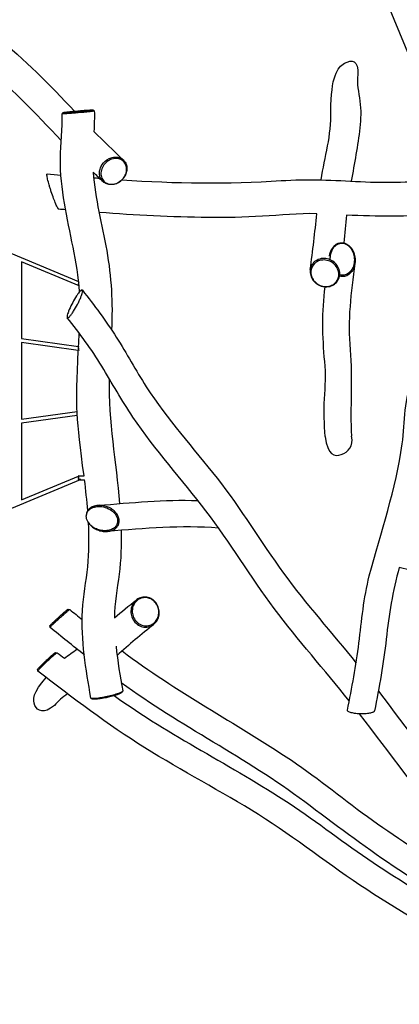
# Model space of a CAD drawing. Units: inches. Extents: x 36 to 145, y 50 to 201.
# Drawn here: x 63 to 78, y 81 to 122 of the extents above; entities that cross this region are included whole.
import ezdxf

# ---------------------------------------------------------------- set-up
doc = ezdxf.new("R2010")
doc.units = ezdxf.units.IN
doc.header["$MEASUREMENT"] = 0
doc.layers.add('Katalog', color=7, linetype='Continuous')

msp = doc.modelspace()

# ---------------------------------------------------------------- linework, layer by layer
at = {"layer": 'Katalog', "color": 7, "lineweight": 25, "true_color": 0xffffff}
for points in [[(80.852, 115.464), (75.765, 127.725)], [(52.973, 116.212), (65.207, 111.109)], [(62.862, 111.914), (62.862, 108.762)], [(65.228, 110.927), (62.862, 111.914)], [(62.862, 108.762), (65.203, 108.436)], [(65.195, 108.276), (62.862, 108.6)], [(62.862, 108.6), (62.862, 105.443)], [(62.862, 105.443), (65.146, 105.761)], [(65.153, 105.6), (62.862, 105.281)], [(62.862, 105.281), (62.862, 102.13)], [(65.274, 102.963), (52.973, 97.831)], [(62.862, 102.13), (65.209, 103.109)], [(65.214, 103.123), (65.244, 103.123)], [(65.268, 103.123), (65.43, 103.123)], [(65.274, 102.963), (65.451, 102.963)], [(64.774, 97.639), (64.843, 97.632)], [(64.031, 96.898), (64.02, 96.957)], [(64.26, 95.86), (64.328, 95.855)], [(63.534, 95.104), (63.522, 95.161)], [(67.017, 94.269), (66.985, 94.224)], [(65.772, 93.951), (65.728, 93.978)]]:
    msp.add_lwpolyline(points, dxfattribs=at)
at = {"layer": 'Katalog', "color": 7, "lineweight": 40, "true_color": 0xffffff}
msp.add_open_spline([(74.414, 143.27), (78.691, 143.77), (87.298, 143.899), (91.586, 143.645), (94.516, 143.472), (97.319, 143.214), (100.097, 142.034), (101.444, 141.462), (102.574, 140.652), (103.672, 139.713), (104.767, 138.777), (105.856, 137.835), (106.947, 136.894), (112.217, 132.343), (114.408, 129.731), (117.846, 123.665), (120.259, 119.406), (123.581, 112.725), (125.488, 108.214), (127.758, 102.844), (129.512, 97.538), (129.976, 91.636), (130.446, 85.66), (128.948, 80.25), (125.223, 75.494), (121.486, 70.722), (116.558, 67.915), (110.59, 67.001), (104.875, 66.127), (99.174, 66.7), (93.472, 66.316), (87.71, 65.927), (82.109, 65.031), (76.238, 66.411), (70.496, 67.76), (65.796, 71.318), (61.391, 74.775), (59.14, 76.543), (56.91, 78.308), (54.421, 79.758), (51.924, 81.213), (49.263, 82.328), (46.722, 83.691), (44.129, 85.081), (41.822, 86.596), (39.937, 88.955), (38, 91.377), (37.285, 93.939), (36.904, 96.908), (36.534, 99.784), (36.614, 102.649), (36.616, 105.526), (36.618, 108.412), (36.42, 111.292), (36.57, 114.183), (36.863, 119.857), (39.193, 125.576), (43.204, 129.679), (45.238, 131.759), (47.601, 133.185), (50.112, 134.543), (52.656, 135.918), (55.22, 137.245), (57.847, 138.458), (63.184, 140.921), (68.546, 142.583), (74.414, 143.27)], degree=3, knots=[0, 0, 0, 0, 1, 1, 1, 2, 2, 2, 3, 3, 3, 4, 4, 4, 5, 5, 5, 6, 6, 6, 7, 7, 7, 8, 8, 8, 9, 9, 9, 10, 10, 10, 11, 11, 11, 12, 12, 12, 13, 13, 13, 14, 14, 14, 15, 15, 15, 16, 16, 16, 17, 17, 17, 18, 18, 18, 19, 19, 19, 20, 20, 20, 21, 21, 21, 22, 22, 22, 22], dxfattribs=at)
at = {"layer": 'Katalog', "color": 7, "lineweight": 25, "true_color": 0xffffff}
for points, knots in [([(58.477, 124), (59.013, 123.491), (59.498, 122.933), (60.016, 122.408), (60.55, 121.867), (61.255, 121.62), (61.83, 121.158), (62.989, 120.227), (64.022, 119.182), (65.035, 118.103)], [0, 0, 0, 0, 1, 1, 1, 2, 2, 2, 3, 3, 3, 3]), ([(64.494, 116.9), (63.419, 118.016), (62.366, 119.144), (61.159, 120.13), (60.559, 120.621), (59.824, 120.889), (59.257, 121.443), (58.703, 121.985), (58.203, 122.578), (57.641, 123.113)], [0, 0, 0, 0, 1, 1, 1, 2, 2, 2, 3, 3, 3, 3]), ([(75.585, 118.087), (75.585, 119.525), (75.856, 119.9), (76.146, 120.068), (76.435, 120.238), (76.744, 120.201), (76.693, 119.606)], [0, 0, 0, 0, 1, 1, 1, 2, 2, 2, 2]), ([(76.693, 119.606), (76.632, 119.226), (76.732, 118.879), (76.781, 118.516), (76.832, 118.144), (76.817, 117.782), (76.777, 117.413), (76.697, 116.677), (76.55, 115.955), (76.423, 115.228)], [0, 0, 0, 0, 1, 1, 1, 2, 2, 2, 3, 3, 3, 3]), ([(65.777, 118.14), (65.763, 118.137), (65.748, 118.135), (65.734, 118.133), (65.714, 118.13), (65.693, 118.127), (65.673, 118.124), (65.619, 118.117), (65.565, 118.111), (65.511, 118.105), (65.371, 118.09), (65.231, 118.077), (65.09, 118.066), (65.023, 118.06), (64.955, 118.055), (64.887, 118.05), (64.831, 118.047), (64.775, 118.043), (64.719, 118.041), (64.697, 118.04), (64.676, 118.039), (64.654, 118.038), (64.639, 118.038), (64.623, 118.037), (64.608, 118.037), (64.598, 118.037), (64.588, 118.038), (64.578, 118.039), (64.575, 118.039), (64.572, 118.039), (64.57, 118.04), (64.569, 118.04), (64.568, 118.04), (64.568, 118.04), (64.567, 118.041), (64.567, 118.041), (64.567, 118.041), (64.567, 118.042), (64.567, 118.042), (64.567, 118.042), (64.567, 118.043), (64.568, 118.043), (64.568, 118.043), (64.57, 118.044), (64.572, 118.045), (64.574, 118.046), (64.582, 118.048), (64.591, 118.049), (64.599, 118.051)], [0, 0, 0, 0, 1, 1, 1, 2, 2, 2, 3, 3, 3, 4, 4, 4, 5, 5, 5, 6, 6, 6, 7, 7, 7, 8, 8, 8, 9, 9, 9, 10, 10, 10, 11, 11, 11, 12, 12, 12, 13, 13, 13, 14, 14, 14, 15, 15, 15, 16, 16, 16, 16]), ([(64.599, 118.051), (64.613, 118.054), (64.627, 118.056), (64.641, 118.058), (64.662, 118.061), (64.682, 118.064), (64.702, 118.067), (64.756, 118.074), (64.81, 118.08), (64.864, 118.086), (65.004, 118.101), (65.144, 118.114), (65.285, 118.125), (65.352, 118.131), (65.42, 118.136), (65.488, 118.14), (65.544, 118.144), (65.601, 118.147), (65.657, 118.15), (65.678, 118.151), (65.7, 118.152), (65.721, 118.153), (65.737, 118.153), (65.752, 118.153), (65.768, 118.153), (65.778, 118.153), (65.788, 118.153), (65.798, 118.152), (65.801, 118.152), (65.803, 118.152), (65.806, 118.151), (65.807, 118.151), (65.808, 118.151), (65.808, 118.151), (65.809, 118.15), (65.809, 118.15), (65.809, 118.15), (65.809, 118.15), (65.809, 118.149), (65.809, 118.149), (65.809, 118.148), (65.808, 118.148), (65.808, 118.147), (65.806, 118.147), (65.804, 118.146), (65.802, 118.145), (65.794, 118.143), (65.785, 118.142), (65.777, 118.14)], [0, 0, 0, 0, 1, 1, 1, 2, 2, 2, 3, 3, 3, 4, 4, 4, 5, 5, 5, 6, 6, 6, 7, 7, 7, 8, 8, 8, 9, 9, 9, 10, 10, 10, 11, 11, 11, 12, 12, 12, 13, 13, 13, 14, 14, 14, 15, 15, 15, 16, 16, 16, 16]), ([(65.25, 110.682), (65.157, 111.92), (64.832, 113.106), (64.624, 114.318), (64.52, 114.927), (64.452, 115.533), (64.462, 116.153), (64.472, 116.769), (64.546, 117.38), (64.527, 117.998)], [0, 0, 0, 0, 1, 1, 1, 2, 2, 2, 3, 3, 3, 3]), ([(65.818, 118.102), (65.803, 118.099), (65.787, 118.097), (65.772, 118.095), (65.751, 118.092), (65.729, 118.089), (65.707, 118.086), (65.648, 118.078), (65.59, 118.071), (65.531, 118.065), (65.381, 118.049), (65.232, 118.035), (65.082, 118.023), (65.009, 118.017), (64.935, 118.012), (64.862, 118.007), (64.803, 118.003), (64.743, 117.999), (64.684, 117.997), (64.661, 117.996), (64.639, 117.995), (64.616, 117.994), (64.6, 117.994), (64.583, 117.993), (64.566, 117.993), (64.556, 117.993), (64.546, 117.994), (64.536, 117.995), (64.534, 117.995), (64.531, 117.996), (64.529, 117.997), (64.528, 117.997), (64.528, 117.997), (64.527, 117.997), (64.527, 117.998), (64.527, 117.998), (64.527, 117.998)], [0, 0, 0, 0, 1, 1, 1, 2, 2, 2, 3, 3, 3, 4, 4, 4, 5, 5, 5, 6, 6, 6, 7, 7, 7, 8, 8, 8, 9, 9, 9, 10, 10, 10, 11, 11, 11, 12, 12, 12, 12]), ([(66.492, 115.087), (66.434, 115.092), (66.376, 115.107), (66.323, 115.132), (66.272, 115.156), (66.227, 115.189), (66.189, 115.23), (66.15, 115.271), (66.12, 115.319), (66.099, 115.372), (66.078, 115.426), (66.067, 115.483), (66.065, 115.54), (66.063, 115.602), (66.072, 115.664), (66.09, 115.724), (66.107, 115.784), (66.134, 115.841), (66.168, 115.894), (66.239, 116.005), (66.34, 116.096), (66.458, 116.152), (66.516, 116.18), (66.578, 116.2), (66.641, 116.209), (66.7, 116.218), (66.76, 116.217), (66.819, 116.206), (66.874, 116.196), (66.928, 116.176), (66.977, 116.147), (67.025, 116.119), (67.067, 116.081), (67.101, 116.036), (67.135, 115.991), (67.16, 115.939), (67.176, 115.884), (67.192, 115.827), (67.198, 115.767), (67.194, 115.708), (67.19, 115.647), (67.176, 115.587), (67.155, 115.53), (67.131, 115.469), (67.099, 115.412), (67.06, 115.36)], [0, 0, 0, 0, 1, 1, 1, 2, 2, 2, 3, 3, 3, 4, 4, 4, 5, 5, 5, 6, 6, 6, 7, 7, 7, 8, 8, 8, 9, 9, 9, 10, 10, 10, 11, 11, 11, 12, 12, 12, 13, 13, 13, 14, 14, 14, 15, 15, 15, 15]), ([(66.524, 115.1), (66.489, 115.103), (66.453, 115.11), (66.419, 115.121), (66.387, 115.131), (66.356, 115.145), (66.327, 115.163), (66.298, 115.181), (66.271, 115.202), (66.246, 115.227), (66.222, 115.251), (66.201, 115.279), (66.184, 115.309), (66.166, 115.339), (66.153, 115.371), (66.143, 115.405), (66.133, 115.439), (66.127, 115.474), (66.125, 115.51), (66.12, 115.587), (66.133, 115.664), (66.16, 115.736), (66.188, 115.811), (66.23, 115.88), (66.283, 115.94), (66.336, 116), (66.401, 116.051), (66.472, 116.088), (66.541, 116.125), (66.617, 116.148), (66.694, 116.155), (66.767, 116.162), (66.841, 116.153), (66.909, 116.128), (66.964, 116.107), (67.014, 116.075), (67.056, 116.034), (67.098, 115.992), (67.131, 115.941), (67.152, 115.886), (67.174, 115.829), (67.184, 115.768), (67.183, 115.707), (67.182, 115.643), (67.169, 115.58), (67.147, 115.52), (67.124, 115.457), (67.09, 115.397), (67.048, 115.345), (67.005, 115.29), (66.953, 115.242), (66.896, 115.203), (66.84, 115.166), (66.777, 115.136), (66.712, 115.119), (66.651, 115.102), (66.587, 115.095), (66.524, 115.1)], [0, 0, 0, 0, 1, 1, 1, 2, 2, 2, 3, 3, 3, 4, 4, 4, 5, 5, 5, 6, 6, 6, 7, 7, 7, 8, 8, 8, 9, 9, 9, 10, 10, 10, 11, 11, 11, 12, 12, 12, 13, 13, 13, 14, 14, 14, 15, 15, 15, 16, 16, 16, 17, 17, 17, 18, 18, 18, 19, 19, 19, 19]), ([(64.083, 114.794), (64.067, 114.842), (64.052, 114.889), (64.037, 114.937), (64.023, 114.982), (64.009, 115.028), (63.996, 115.074), (63.973, 115.152), (63.952, 115.231), (63.933, 115.31), (63.927, 115.341), (63.92, 115.371), (63.915, 115.401), (63.91, 115.424), (63.907, 115.446), (63.905, 115.469), (63.904, 115.477), (63.904, 115.485), (63.904, 115.493), (63.904, 115.499), (63.904, 115.504), (63.905, 115.51), (63.906, 115.513), (63.907, 115.517), (63.909, 115.52), (63.91, 115.521), (63.91, 115.522), (63.912, 115.523), (63.913, 115.523), (63.914, 115.523), (63.915, 115.523)], [0, 0, 0, 0, 1, 1, 1, 2, 2, 2, 3, 3, 3, 4, 4, 4, 5, 5, 5, 6, 6, 6, 7, 7, 7, 8, 8, 8, 9, 9, 9, 10, 10, 10, 10]), ([(65.805, 115.597), (65.883, 114.498), (66.171, 113.447), (66.363, 112.374), (66.556, 111.289), (66.616, 110.217), (66.563, 109.117)], [0, 0, 0, 0, 1, 1, 1, 2, 2, 2, 2]), ([(66.991, 115.281), (69.176, 115.133), (71.347, 115.099), (73.534, 115.248), (74.629, 115.322), (75.715, 115.265), (76.806, 115.208), (77.9, 115.151), (78.987, 115.197), (80.078, 115.253)], [0, 0, 0, 0, 1, 1, 1, 2, 2, 2, 3, 3, 3, 3]), ([(76.266, 93.494), (76.45, 94.409), (76.628, 95.322), (76.741, 96.25), (76.854, 97.175), (76.932, 98.099), (77.167, 99.01), (77.632, 100.813), (78.264, 102.565), (78.521, 104.431), (78.584, 104.894), (78.595, 105.361), (78.647, 105.824), (78.699, 106.291), (78.817, 106.74), (78.93, 107.193), (79.158, 108.105), (79.197, 109.036), (79.336, 109.956), (79.475, 110.879), (79.708, 111.783), (79.842, 112.707), (79.976, 113.632), (80.017, 114.563), (80.098, 115.491)], [0, 0, 0, 0, 1, 1, 1, 2, 2, 2, 3, 3, 3, 4, 4, 4, 5, 5, 5, 6, 6, 6, 7, 7, 7, 8, 8, 8, 8]), ([(64.392, 114.074), (64.389, 114.074), (64.386, 114.076), (64.383, 114.078), (64.379, 114.081), (64.376, 114.085), (64.373, 114.088), (64.368, 114.094), (64.364, 114.1), (64.36, 114.106), (64.355, 114.114), (64.35, 114.122), (64.346, 114.13), (64.333, 114.152), (64.322, 114.174), (64.311, 114.197), (64.297, 114.226), (64.284, 114.256), (64.271, 114.286), (64.238, 114.363), (64.208, 114.441), (64.179, 114.519), (64.145, 114.61), (64.113, 114.702), (64.083, 114.794)], [0, 0, 0, 0, 1, 1, 1, 2, 2, 2, 3, 3, 3, 4, 4, 4, 5, 5, 5, 6, 6, 6, 7, 7, 7, 8, 8, 8, 8]), ([(75.003, 113.891), (74.253, 113.908), (73.512, 113.83), (72.767, 113.785), (72.021, 113.739), (71.276, 113.729), (70.529, 113.736), (69.034, 113.751), (67.545, 113.828), (66.055, 113.941)], [0, 0, 0, 0, 1, 1, 1, 2, 2, 2, 3, 3, 3, 3]), ([(75.523, 112.139), (75.53, 112.189), (75.54, 112.237), (75.555, 112.285), (75.57, 112.331), (75.588, 112.377), (75.612, 112.419), (75.634, 112.459), (75.66, 112.498), (75.69, 112.532), (75.718, 112.564), (75.749, 112.593), (75.784, 112.618), (75.818, 112.641), (75.854, 112.661), (75.892, 112.674), (75.93, 112.688), (75.969, 112.696), (76.008, 112.698), (76.048, 112.7), (76.087, 112.696), (76.125, 112.688), (76.165, 112.678), (76.203, 112.663), (76.239, 112.644)], [0, 0, 0, 0, 1, 1, 1, 2, 2, 2, 3, 3, 3, 4, 4, 4, 5, 5, 5, 6, 6, 6, 7, 7, 7, 8, 8, 8, 8]), ([(75.562, 111.995), (75.559, 112.05), (75.561, 112.105), (75.569, 112.16), (75.576, 112.213), (75.589, 112.265), (75.607, 112.316), (75.623, 112.364), (75.645, 112.409), (75.671, 112.452), (75.696, 112.492), (75.726, 112.53), (75.761, 112.562), (75.793, 112.593), (75.829, 112.619), (75.869, 112.639), (75.906, 112.657), (75.946, 112.67), (75.987, 112.676), (76.028, 112.682), (76.07, 112.681), (76.111, 112.673), (76.154, 112.665), (76.195, 112.649), (76.233, 112.628)], [0, 0, 0, 0, 1, 1, 1, 2, 2, 2, 3, 3, 3, 4, 4, 4, 5, 5, 5, 6, 6, 6, 7, 7, 7, 8, 8, 8, 8]), ([(76.239, 112.644), (76.303, 112.609), (76.359, 112.56), (76.406, 112.503), (76.458, 112.441), (76.497, 112.369), (76.526, 112.293), (76.557, 112.212), (76.575, 112.127), (76.581, 112.04), (76.587, 111.955), (76.581, 111.868), (76.562, 111.784), (76.544, 111.705), (76.515, 111.628), (76.473, 111.559), (76.434, 111.496), (76.385, 111.439), (76.325, 111.395), (76.298, 111.374), (76.268, 111.357), (76.236, 111.342), (76.206, 111.329), (76.174, 111.319), (76.141, 111.313), (76.108, 111.307), (76.074, 111.305), (76.041, 111.308), (76.007, 111.31), (75.974, 111.316), (75.942, 111.326)], [0, 0, 0, 0, 1, 1, 1, 2, 2, 2, 3, 3, 3, 4, 4, 4, 5, 5, 5, 6, 6, 6, 7, 7, 7, 8, 8, 8, 9, 9, 9, 10, 10, 10, 10]), ([(76.233, 112.628), (76.294, 112.594), (76.346, 112.547), (76.389, 112.492), (76.438, 112.431), (76.475, 112.362), (76.501, 112.289), (76.528, 112.213), (76.545, 112.133), (76.549, 112.052), (76.554, 111.97), (76.548, 111.889), (76.53, 111.809), (76.513, 111.734), (76.485, 111.662), (76.445, 111.596), (76.409, 111.537), (76.363, 111.483), (76.307, 111.442), (76.281, 111.423), (76.253, 111.406), (76.224, 111.394), (76.195, 111.381), (76.164, 111.372), (76.133, 111.367), (76.103, 111.361), (76.072, 111.36), (76.042, 111.363), (76.011, 111.365), (75.98, 111.372), (75.95, 111.382)], [0, 0, 0, 0, 1, 1, 1, 2, 2, 2, 3, 3, 3, 4, 4, 4, 5, 5, 5, 6, 6, 6, 7, 7, 7, 8, 8, 8, 9, 9, 9, 10, 10, 10, 10]), ([(74.73, 111.51), (74.729, 111.588), (74.746, 111.667), (74.778, 111.737), (74.81, 111.807), (74.858, 111.87), (74.917, 111.92), (74.978, 111.97), (75.049, 112.008), (75.125, 112.029), (75.205, 112.052), (75.289, 112.058), (75.372, 112.048), (75.456, 112.038), (75.538, 112.011), (75.612, 111.971), (75.686, 111.931), (75.752, 111.877), (75.806, 111.813), (75.859, 111.749), (75.901, 111.675), (75.925, 111.596), (75.949, 111.52), (75.957, 111.439), (75.947, 111.359), (75.939, 111.287), (75.915, 111.217), (75.878, 111.154), (75.841, 111.093), (75.792, 111.039), (75.734, 110.997), (75.675, 110.954), (75.608, 110.923), (75.537, 110.906), (75.462, 110.887), (75.384, 110.883), (75.308, 110.893), (75.23, 110.902), (75.153, 110.927), (75.083, 110.963), (75.014, 110.998), (74.951, 111.046), (74.898, 111.103), (74.846, 111.158), (74.804, 111.223), (74.775, 111.293), (74.747, 111.362), (74.731, 111.436), (74.73, 111.51)], [0, 0, 0, 0, 1, 1, 1, 2, 2, 2, 3, 3, 3, 4, 4, 4, 5, 5, 5, 6, 6, 6, 7, 7, 7, 8, 8, 8, 9, 9, 9, 10, 10, 10, 11, 11, 11, 12, 12, 12, 13, 13, 13, 14, 14, 14, 15, 15, 15, 16, 16, 16, 16]), ([(74.765, 111.48), (74.764, 111.553), (74.779, 111.626), (74.81, 111.693), (74.84, 111.759), (74.885, 111.817), (74.94, 111.864), (74.996, 111.911), (75.063, 111.946), (75.134, 111.967), (75.209, 111.988), (75.289, 111.994), (75.366, 111.984), (75.445, 111.975), (75.521, 111.95), (75.591, 111.912), (75.66, 111.874), (75.722, 111.824), (75.773, 111.764), (75.823, 111.704), (75.862, 111.635), (75.885, 111.56), (75.907, 111.489), (75.915, 111.413), (75.906, 111.339), (75.898, 111.271), (75.875, 111.205), (75.84, 111.146), (75.806, 111.089), (75.76, 111.038), (75.705, 110.999), (75.65, 110.959), (75.587, 110.93), (75.521, 110.913), (75.451, 110.896), (75.378, 110.892), (75.306, 110.901), (75.233, 110.91), (75.161, 110.933), (75.095, 110.967), (75.031, 111), (74.972, 111.045), (74.922, 111.098), (74.873, 111.15), (74.834, 111.211), (74.807, 111.277), (74.78, 111.341), (74.765, 111.41), (74.765, 111.48)], [0, 0, 0, 0, 1, 1, 1, 2, 2, 2, 3, 3, 3, 4, 4, 4, 5, 5, 5, 6, 6, 6, 7, 7, 7, 8, 8, 8, 9, 9, 9, 10, 10, 10, 11, 11, 11, 12, 12, 12, 13, 13, 13, 14, 14, 14, 15, 15, 15, 16, 16, 16, 16]), ([(76.573, 111.842), (76.41, 110.662), (76.266, 109.503), (76.38, 108.3), (76.491, 107.114), (76.36, 105.933), (76.437, 104.749)], [0, 0, 0, 0, 1, 1, 1, 2, 2, 2, 2]), ([(75.351, 104.741), (75.315, 105.254), (75.287, 105.764), (75.322, 106.279), (75.357, 106.792), (75.384, 107.301), (75.334, 107.816), (75.233, 108.846), (75.22, 109.858), (75.35, 110.889)], [0, 0, 0, 0, 1, 1, 1, 2, 2, 2, 3, 3, 3, 3]), ([(64.999, 109.885), (64.972, 109.844), (64.945, 109.803), (64.916, 109.764), (64.893, 109.733), (64.869, 109.703), (64.843, 109.675), (64.833, 109.664), (64.823, 109.654), (64.813, 109.644), (64.804, 109.637), (64.796, 109.629), (64.786, 109.623), (64.78, 109.619), (64.772, 109.615), (64.765, 109.613), (64.762, 109.612), (64.759, 109.612), (64.756, 109.612), (64.753, 109.612), (64.751, 109.612), (64.749, 109.613), (64.746, 109.614), (64.743, 109.616), (64.741, 109.619), (64.74, 109.621), (64.739, 109.622), (64.738, 109.624), (64.737, 109.627), (64.736, 109.63), (64.735, 109.633), (64.734, 109.637), (64.734, 109.641), (64.734, 109.645), (64.733, 109.65), (64.733, 109.654), (64.733, 109.659), (64.734, 109.665), (64.734, 109.67), (64.735, 109.676), (64.736, 109.69), (64.739, 109.703), (64.742, 109.717), (64.75, 109.753), (64.761, 109.788), (64.773, 109.823), (64.789, 109.868), (64.807, 109.913), (64.825, 109.957), (64.867, 110.054), (64.914, 110.15), (64.964, 110.244), (65.014, 110.336), (65.068, 110.427), (65.126, 110.516), (65.15, 110.552), (65.175, 110.588), (65.202, 110.623), (65.223, 110.65), (65.245, 110.677), (65.268, 110.702), (65.277, 110.711), (65.287, 110.721), (65.297, 110.729), (65.304, 110.736), (65.312, 110.742), (65.321, 110.747), (65.327, 110.751), (65.333, 110.754), (65.34, 110.756), (65.345, 110.757), (65.351, 110.757), (65.355, 110.755), (65.357, 110.754), (65.359, 110.753), (65.361, 110.752), (65.363, 110.75), (65.364, 110.748), (65.365, 110.746), (65.367, 110.743), (65.368, 110.74), (65.368, 110.737), (65.369, 110.734), (65.37, 110.73), (65.37, 110.727), (65.371, 110.717), (65.371, 110.708), (65.37, 110.698), (65.369, 110.686), (65.367, 110.674), (65.364, 110.662), (65.358, 110.63), (65.348, 110.598), (65.338, 110.566), (65.324, 110.526), (65.309, 110.486), (65.293, 110.446), (65.274, 110.399), (65.254, 110.354), (65.232, 110.308), (65.209, 110.259), (65.185, 110.21), (65.16, 110.163), (65.11, 110.068), (65.056, 109.975), (64.999, 109.885)], [0, 0, 0, 0, 1, 1, 1, 2, 2, 2, 3, 3, 3, 4, 4, 4, 5, 5, 5, 6, 6, 6, 7, 7, 7, 8, 8, 8, 9, 9, 9, 10, 10, 10, 11, 11, 11, 12, 12, 12, 13, 13, 13, 14, 14, 14, 15, 15, 15, 16, 16, 16, 17, 17, 17, 18, 18, 18, 19, 19, 19, 20, 20, 20, 21, 21, 21, 22, 22, 22, 23, 23, 23, 24, 24, 24, 25, 25, 25, 26, 26, 26, 27, 27, 27, 28, 28, 28, 29, 29, 29, 30, 30, 30, 31, 31, 31, 32, 32, 32, 33, 33, 33, 34, 34, 34, 35, 35, 35, 35]), ([(65.364, 110.747), (65.857, 110.124), (66.33, 109.49), (66.758, 108.819), (67.184, 108.149), (67.559, 107.45), (67.991, 106.784), (68.859, 105.444), (69.919, 104.267), (70.902, 103.022), (71.889, 101.774), (72.701, 100.409), (73.636, 99.127), (74.573, 97.842), (75.636, 96.664), (76.629, 95.427)], [0, 0, 0, 0, 1, 1, 1, 2, 2, 2, 3, 3, 3, 4, 4, 4, 5, 5, 5, 5]), ([(76.343, 93.875), (75.329, 95.153), (74.232, 96.362), (73.255, 97.672), (72.278, 98.98), (71.439, 100.381), (70.446, 101.679), (69.456, 102.975), (68.35, 104.175), (67.439, 105.537), (66.984, 106.216), (66.584, 106.927), (66.161, 107.624), (65.735, 108.324), (65.251, 108.977), (64.743, 109.616)], [0, 0, 0, 0, 1, 1, 1, 2, 2, 2, 3, 3, 3, 4, 4, 4, 5, 5, 5, 5]), ([(75.351, 104.741), (75.449, 103.967), (75.742, 103.901), (76.014, 103.996), (76.286, 104.092), (76.536, 104.348), (76.437, 104.749)], [0, 0, 0, 0, 1, 1, 1, 2, 2, 2, 2]), ([(65.214, 103.123), (65.161, 103.123), (65.205, 103.07), (65.205, 103.043), (65.205, 103.016), (65.161, 102.963), (65.214, 102.963)], [0, 0, 0, 0, 1, 1, 1, 2, 2, 2, 2]), ([(66.006, 101.908), (65.971, 101.905), (65.937, 101.9), (65.903, 101.892), (65.87, 101.885), (65.837, 101.875), (65.806, 101.862), (65.748, 101.839), (65.695, 101.806), (65.649, 101.764), (65.608, 101.725), (65.574, 101.678), (65.552, 101.626), (65.53, 101.573), (65.52, 101.516), (65.522, 101.459)], [0, 0, 0, 0, 1, 1, 1, 2, 2, 2, 3, 3, 3, 4, 4, 4, 5, 5, 5, 5]), ([(65.583, 101.242), (65.616, 101.184), (65.66, 101.132), (65.709, 101.086), (65.763, 101.038), (65.823, 100.997), (65.888, 100.963), (65.954, 100.93), (66.024, 100.904), (66.096, 100.887), (66.168, 100.87), (66.243, 100.863), (66.317, 100.865), (66.385, 100.868), (66.453, 100.879), (66.518, 100.901), (66.576, 100.921), (66.631, 100.95), (66.678, 100.99), (66.721, 101.026), (66.758, 101.071), (66.781, 101.122), (66.792, 101.147), (66.801, 101.173), (66.806, 101.2), (66.812, 101.227), (66.814, 101.255), (66.813, 101.284), (66.812, 101.321), (66.805, 101.358), (66.794, 101.394), (66.781, 101.433), (66.764, 101.47), (66.743, 101.504), (66.72, 101.541), (66.694, 101.575), (66.665, 101.606), (66.633, 101.639), (66.599, 101.67), (66.561, 101.697), (66.484, 101.753), (66.397, 101.796), (66.306, 101.824), (66.215, 101.853), (66.119, 101.867), (66.023, 101.864), (65.977, 101.863), (65.931, 101.858), (65.886, 101.848), (65.845, 101.838), (65.804, 101.825), (65.765, 101.807), (65.729, 101.791), (65.694, 101.77), (65.663, 101.744), (65.634, 101.721), (65.609, 101.694), (65.587, 101.664), (65.567, 101.635), (65.551, 101.603), (65.539, 101.569), (65.528, 101.535), (65.523, 101.499), (65.522, 101.463), (65.522, 101.425), (65.527, 101.387), (65.537, 101.352), (65.548, 101.314), (65.563, 101.277), (65.583, 101.242)], [0, 0, 0, 0, 1, 1, 1, 2, 2, 2, 3, 3, 3, 4, 4, 4, 5, 5, 5, 6, 6, 6, 7, 7, 7, 8, 8, 8, 9, 9, 9, 10, 10, 10, 11, 11, 11, 12, 12, 12, 13, 13, 13, 14, 14, 14, 15, 15, 15, 16, 16, 16, 17, 17, 17, 18, 18, 18, 19, 19, 19, 20, 20, 20, 21, 21, 21, 22, 22, 22, 23, 23, 23, 23]), ([(65.627, 101.175), (65.662, 101.127), (65.703, 101.084), (65.748, 101.045), (65.796, 101.005), (65.849, 100.97), (65.904, 100.94), (65.961, 100.91), (66.02, 100.886), (66.082, 100.868), (66.141, 100.851), (66.203, 100.84), (66.264, 100.835), (66.325, 100.83), (66.386, 100.832), (66.447, 100.842), (66.502, 100.85), (66.556, 100.866), (66.608, 100.888), (66.656, 100.91), (66.702, 100.938), (66.741, 100.973), (66.777, 101.006), (66.808, 101.044), (66.831, 101.087), (66.853, 101.129), (66.867, 101.176), (66.872, 101.224), (66.878, 101.272), (66.874, 101.322), (66.863, 101.37), (66.851, 101.422), (66.83, 101.471), (66.803, 101.517), (66.774, 101.567), (66.738, 101.612), (66.697, 101.653), (66.654, 101.696), (66.607, 101.734), (66.556, 101.766), (66.501, 101.801), (66.443, 101.83), (66.383, 101.852), (66.323, 101.875), (66.26, 101.891), (66.196, 101.901), (66.135, 101.91), (66.072, 101.912), (66.01, 101.908)], [0, 0, 0, 0, 1, 1, 1, 2, 2, 2, 3, 3, 3, 4, 4, 4, 5, 5, 5, 6, 6, 6, 7, 7, 7, 8, 8, 8, 9, 9, 9, 10, 10, 10, 11, 11, 11, 12, 12, 12, 13, 13, 13, 14, 14, 14, 15, 15, 15, 16, 16, 16, 16]), ([(65.717, 93.99), (65.494, 95.184), (65.312, 96.361), (65.366, 97.589), (65.393, 98.195), (65.52, 98.786), (65.584, 99.386), (65.65, 99.991), (65.643, 100.591), (65.613, 101.196)], [0, 0, 0, 0, 1, 1, 1, 2, 2, 2, 3, 3, 3, 3]), ([(66.954, 100.883), (66.97, 100.278), (66.957, 99.681), (66.874, 99.08), (66.793, 98.484), (66.686, 97.894), (66.684, 97.287)], [0, 0, 0, 0, 1, 1, 1, 2, 2, 2, 2]), ([(78.399, 99.357), (78.129, 98.39), (77.976, 97.411), (77.863, 96.417), (77.75, 95.422), (77.576, 94.441), (77.378, 93.461)], [0, 0, 0, 0, 1, 1, 1, 2, 2, 2, 2]), ([(68.375, 97.091), (68.322, 97.032), (68.257, 96.983), (68.184, 96.951), (68.112, 96.919), (68.034, 96.903), (67.956, 96.904), (67.876, 96.906), (67.797, 96.924), (67.725, 96.958), (67.649, 96.993), (67.582, 97.045), (67.526, 97.107), (67.47, 97.17), (67.426, 97.244), (67.398, 97.323), (67.37, 97.402), (67.356, 97.487), (67.359, 97.571), (67.362, 97.652), (67.381, 97.734), (67.414, 97.808), (67.448, 97.882), (67.496, 97.95), (67.557, 98.004), (67.612, 98.053), (67.677, 98.091), (67.747, 98.115), (67.816, 98.138), (67.89, 98.147), (67.962, 98.141), (68.035, 98.136), (68.107, 98.115), (68.173, 98.083), (68.242, 98.048), (68.304, 98.001), (68.356, 97.943), (68.408, 97.885), (68.45, 97.817), (68.479, 97.744), (68.507, 97.672), (68.523, 97.594), (68.525, 97.517), (68.527, 97.438), (68.515, 97.359), (68.488, 97.285), (68.463, 97.214), (68.425, 97.148), (68.375, 97.091)], [0, 0, 0, 0, 1, 1, 1, 2, 2, 2, 3, 3, 3, 4, 4, 4, 5, 5, 5, 6, 6, 6, 7, 7, 7, 8, 8, 8, 9, 9, 9, 10, 10, 10, 11, 11, 11, 12, 12, 12, 13, 13, 13, 14, 14, 14, 15, 15, 15, 16, 16, 16, 16]), ([(68.366, 97.133), (68.316, 97.077), (68.255, 97.031), (68.187, 97.001), (68.12, 96.971), (68.046, 96.956), (67.973, 96.957), (67.898, 96.959), (67.824, 96.976), (67.757, 97.008), (67.686, 97.041), (67.622, 97.089), (67.57, 97.147), (67.517, 97.206), (67.476, 97.276), (67.45, 97.35), (67.423, 97.424), (67.411, 97.503), (67.414, 97.582), (67.416, 97.658), (67.434, 97.735), (67.465, 97.805), (67.496, 97.874), (67.542, 97.937), (67.599, 97.988), (67.65, 98.034), (67.711, 98.07), (67.777, 98.092), (67.842, 98.114), (67.911, 98.122), (67.979, 98.117), (68.047, 98.111), (68.115, 98.093), (68.176, 98.062), (68.241, 98.03), (68.299, 97.985), (68.348, 97.931), (68.397, 97.877), (68.436, 97.813), (68.463, 97.744), (68.49, 97.677), (68.505, 97.604), (68.507, 97.531), (68.508, 97.458), (68.497, 97.384), (68.472, 97.314), (68.448, 97.247), (68.412, 97.185), (68.366, 97.133)], [0, 0, 0, 0, 1, 1, 1, 2, 2, 2, 3, 3, 3, 4, 4, 4, 5, 5, 5, 6, 6, 6, 7, 7, 7, 8, 8, 8, 9, 9, 9, 10, 10, 10, 11, 11, 11, 12, 12, 12, 13, 13, 13, 14, 14, 14, 15, 15, 15, 16, 16, 16, 16]), ([(64.02, 96.957), (64.02, 96.957), (64.02, 96.957), (64.02, 96.958), (64.02, 96.959), (64.021, 96.959), (64.021, 96.96), (64.022, 96.962), (64.024, 96.965), (64.026, 96.966), (64.032, 96.974), (64.039, 96.981), (64.046, 96.988), (64.056, 97), (64.067, 97.011), (64.078, 97.022), (64.093, 97.037), (64.108, 97.051), (64.123, 97.066), (64.162, 97.103), (64.201, 97.141), (64.241, 97.177), (64.288, 97.221), (64.336, 97.265), (64.384, 97.308), (64.431, 97.351), (64.479, 97.394), (64.527, 97.436), (64.568, 97.472), (64.609, 97.508), (64.651, 97.543), (64.679, 97.568), (64.708, 97.591), (64.738, 97.614), (64.746, 97.621), (64.754, 97.627), (64.762, 97.633), (64.765, 97.634), (64.767, 97.636), (64.77, 97.637), (64.771, 97.638), (64.772, 97.638), (64.773, 97.638), (64.773, 97.639), (64.774, 97.639), (64.774, 97.639)], [0, 0, 0, 0, 1, 1, 1, 2, 2, 2, 3, 3, 3, 4, 4, 4, 5, 5, 5, 6, 6, 6, 7, 7, 7, 8, 8, 8, 9, 9, 9, 10, 10, 10, 11, 11, 11, 12, 12, 12, 13, 13, 13, 14, 14, 14, 15, 15, 15, 15]), ([(64.031, 96.897), (64.031, 96.898), (64.031, 96.898), (64.031, 96.899), (64.032, 96.9), (64.032, 96.901), (64.033, 96.902), (64.034, 96.904), (64.036, 96.906), (64.038, 96.909), (64.045, 96.917), (64.053, 96.925), (64.06, 96.934), (64.072, 96.946), (64.084, 96.958), (64.096, 96.97), (64.112, 96.986), (64.128, 97.002), (64.145, 97.018), (64.187, 97.058), (64.229, 97.098), (64.272, 97.138), (64.323, 97.186), (64.375, 97.233), (64.427, 97.28), (64.478, 97.326), (64.529, 97.372), (64.581, 97.417), (64.626, 97.457), (64.671, 97.496), (64.717, 97.534), (64.734, 97.549), (64.751, 97.563), (64.768, 97.577), (64.781, 97.588), (64.794, 97.598), (64.807, 97.609), (64.816, 97.615), (64.824, 97.622), (64.833, 97.627), (64.836, 97.629), (64.838, 97.63), (64.84, 97.631), (64.841, 97.632), (64.842, 97.632), (64.843, 97.632), (64.843, 97.632), (64.843, 97.632), (64.844, 97.632)], [0, 0, 0, 0, 1, 1, 1, 2, 2, 2, 3, 3, 3, 4, 4, 4, 5, 5, 5, 6, 6, 6, 7, 7, 7, 8, 8, 8, 9, 9, 9, 10, 10, 10, 11, 11, 11, 12, 12, 12, 13, 13, 13, 14, 14, 14, 15, 15, 15, 16, 16, 16, 16]), ([(66.998, 95.929), (69.212, 94.252), (71.664, 92.972), (73.959, 91.435), (75.109, 90.664), (76.169, 89.777), (77.296, 88.976), (78.422, 88.176), (79.593, 87.441), (80.718, 86.639)], [0, 0, 0, 0, 1, 1, 1, 2, 2, 2, 3, 3, 3, 3]), ([(63.522, 95.161), (63.521, 95.163), (63.522, 95.165), (63.523, 95.166), (63.524, 95.169), (63.525, 95.171), (63.527, 95.174), (63.532, 95.182), (63.539, 95.191), (63.545, 95.199), (63.556, 95.211), (63.566, 95.223), (63.577, 95.236), (63.591, 95.251), (63.606, 95.267), (63.62, 95.282), (63.657, 95.321), (63.694, 95.359), (63.732, 95.396), (63.776, 95.441), (63.822, 95.485), (63.868, 95.528), (63.913, 95.57), (63.959, 95.613), (64.005, 95.655), (64.046, 95.692), (64.087, 95.729), (64.129, 95.764), (64.146, 95.778), (64.162, 95.792), (64.179, 95.805), (64.192, 95.816), (64.206, 95.826), (64.219, 95.836), (64.228, 95.843), (64.236, 95.849), (64.246, 95.854), (64.248, 95.856), (64.251, 95.857), (64.254, 95.858), (64.255, 95.859), (64.256, 95.859), (64.258, 95.859), (64.258, 95.86), (64.259, 95.86), (64.26, 95.86)], [0, 0, 0, 0, 1, 1, 1, 2, 2, 2, 3, 3, 3, 4, 4, 4, 5, 5, 5, 6, 6, 6, 7, 7, 7, 8, 8, 8, 9, 9, 9, 10, 10, 10, 11, 11, 11, 12, 12, 12, 13, 13, 13, 14, 14, 14, 15, 15, 15, 15]), ([(63.535, 95.101), (63.534, 95.102), (63.534, 95.102), (63.534, 95.103), (63.534, 95.104), (63.534, 95.105), (63.534, 95.105), (63.535, 95.108), (63.536, 95.11), (63.538, 95.113), (63.543, 95.122), (63.549, 95.13), (63.555, 95.138), (63.566, 95.151), (63.576, 95.163), (63.587, 95.176), (63.602, 95.192), (63.617, 95.208), (63.632, 95.224), (63.673, 95.268), (63.715, 95.31), (63.757, 95.352), (63.806, 95.401), (63.856, 95.449), (63.907, 95.497), (63.957, 95.545), (64.007, 95.591), (64.058, 95.638), (64.103, 95.678), (64.148, 95.718), (64.195, 95.757), (64.213, 95.772), (64.231, 95.787), (64.25, 95.802), (64.263, 95.813), (64.276, 95.823), (64.29, 95.833), (64.299, 95.84), (64.308, 95.846), (64.318, 95.851), (64.32, 95.852), (64.323, 95.854), (64.326, 95.854), (64.326, 95.854), (64.328, 95.855), (64.328, 95.855), (64.329, 95.855), (64.33, 95.855), (64.33, 95.854)], [0, 0, 0, 0, 1, 1, 1, 2, 2, 2, 3, 3, 3, 4, 4, 4, 5, 5, 5, 6, 6, 6, 7, 7, 7, 8, 8, 8, 9, 9, 9, 10, 10, 10, 11, 11, 11, 12, 12, 12, 13, 13, 13, 14, 14, 14, 15, 15, 15, 16, 16, 16, 16]), ([(81.494, 83.025), (80.159, 84.297), (78.575, 85.142), (77.061, 86.125), (75.546, 87.109), (74.139, 88.244), (72.606, 89.204), (71.074, 90.162), (69.468, 90.989), (67.936, 91.947), (66.399, 92.908), (64.96, 93.989), (63.535, 95.101)], [0, 0, 0, 0, 1, 1, 1, 2, 2, 2, 3, 3, 3, 4, 4, 4, 4]), ([(64.211, 93.688), (63.782, 93.315), (63.518, 93.462), (63.408, 93.689), (63.297, 93.917), (63.342, 94.225), (63.871, 94.84)], [0, 0, 0, 0, 1, 1, 1, 2, 2, 2, 2]), ([(67.022, 94.283), (67.022, 94.28), (67.021, 94.277), (67.02, 94.274), (67.018, 94.27), (67.015, 94.267), (67.012, 94.264), (67.007, 94.259), (67.002, 94.256), (66.997, 94.252), (66.991, 94.248), (66.984, 94.244), (66.977, 94.24), (66.959, 94.23), (66.94, 94.221), (66.92, 94.212), (66.894, 94.201), (66.868, 94.191), (66.842, 94.181), (66.772, 94.157), (66.702, 94.135), (66.632, 94.116), (66.549, 94.092), (66.466, 94.072), (66.382, 94.053), (66.299, 94.034), (66.215, 94.017), (66.131, 94.003), (66.06, 93.991), (65.99, 93.981), (65.919, 93.974), (65.89, 93.972), (65.862, 93.969), (65.833, 93.969), (65.812, 93.968), (65.792, 93.968), (65.772, 93.97), (65.764, 93.97), (65.757, 93.971), (65.75, 93.972), (65.744, 93.973), (65.738, 93.975), (65.732, 93.977), (65.728, 93.978), (65.724, 93.98), (65.721, 93.983), (65.719, 93.985), (65.717, 93.987), (65.717, 93.99)], [0, 0, 0, 0, 1, 1, 1, 2, 2, 2, 3, 3, 3, 4, 4, 4, 5, 5, 5, 6, 6, 6, 7, 7, 7, 8, 8, 8, 9, 9, 9, 10, 10, 10, 11, 11, 11, 12, 12, 12, 13, 13, 13, 14, 14, 14, 15, 15, 15, 16, 16, 16, 16]), ([(81.752, 84.407), (80.669, 85.484), (79.397, 86.255), (78.151, 87.091), (76.904, 87.926), (75.707, 88.826), (74.508, 89.727), (72.101, 91.536), (69.391, 92.844), (66.962, 94.615)], [0, 0, 0, 0, 1, 1, 1, 2, 2, 2, 3, 3, 3, 3]), ([(66.985, 94.224), (66.982, 94.22), (66.979, 94.216), (66.975, 94.214), (66.971, 94.21), (66.967, 94.207), (66.962, 94.204), (66.949, 94.195), (66.935, 94.188), (66.921, 94.182), (66.902, 94.172), (66.882, 94.164), (66.862, 94.156), (66.838, 94.146), (66.813, 94.138), (66.788, 94.129), (66.728, 94.108), (66.667, 94.09), (66.605, 94.073), (66.533, 94.054), (66.461, 94.036), (66.388, 94.019), (66.317, 94.003), (66.246, 93.989), (66.174, 93.976), (66.112, 93.966), (66.049, 93.956), (65.986, 93.949), (65.96, 93.946), (65.934, 93.944), (65.908, 93.942), (65.886, 93.941), (65.865, 93.939), (65.844, 93.94), (65.829, 93.94), (65.813, 93.941), (65.798, 93.943), (65.793, 93.944), (65.787, 93.945), (65.782, 93.947), (65.779, 93.948), (65.775, 93.949), (65.772, 93.951)], [0, 0, 0, 0, 1, 1, 1, 2, 2, 2, 3, 3, 3, 4, 4, 4, 5, 5, 5, 6, 6, 6, 7, 7, 7, 8, 8, 8, 9, 9, 9, 10, 10, 10, 11, 11, 11, 12, 12, 12, 13, 13, 13, 14, 14, 14, 14]), ([(66.673, 94.092), (68.973, 92.444), (71.512, 91.215), (73.868, 89.668), (75.046, 88.894), (76.147, 88.014), (77.322, 87.237), (78.497, 86.459), (79.708, 85.74), (80.858, 84.924)], [0, 0, 0, 0, 1, 1, 1, 2, 2, 2, 3, 3, 3, 3]), ([(76.841, 93.341), (76.802, 93.341), (76.764, 93.343), (76.726, 93.345), (76.689, 93.347), (76.651, 93.35), (76.614, 93.355), (76.581, 93.359), (76.547, 93.363), (76.513, 93.369), (76.483, 93.375), (76.454, 93.381), (76.424, 93.389), (76.4, 93.396), (76.376, 93.403), (76.353, 93.412), (76.335, 93.42), (76.318, 93.428), (76.302, 93.438), (76.296, 93.443), (76.29, 93.447), (76.284, 93.452), (76.28, 93.456), (76.276, 93.461), (76.273, 93.466), (76.27, 93.471), (76.268, 93.475), (76.266, 93.481), (76.265, 93.485), (76.265, 93.49), (76.266, 93.494)], [0, 0, 0, 0, 1, 1, 1, 2, 2, 2, 3, 3, 3, 4, 4, 4, 5, 5, 5, 6, 6, 6, 7, 7, 7, 8, 8, 8, 9, 9, 9, 10, 10, 10, 10]), ([(77.378, 93.461), (77.376, 93.452), (77.37, 93.443), (77.363, 93.437), (77.353, 93.427), (77.342, 93.419), (77.33, 93.413), (77.314, 93.404), (77.297, 93.398), (77.279, 93.392), (77.258, 93.384), (77.235, 93.379), (77.213, 93.374), (77.157, 93.361), (77.1, 93.353), (77.043, 93.349), (76.975, 93.343), (76.908, 93.34), (76.841, 93.341)], [0, 0, 0, 0, 1, 1, 1, 2, 2, 2, 3, 3, 3, 4, 4, 4, 5, 5, 5, 6, 6, 6, 6])]:
    msp.add_open_spline(points, degree=3, knots=knots, dxfattribs=at)
for points in [[(65.809, 118.15), (65.823, 118.137), (65.837, 118.125), (65.852, 118.113)], [(65.852, 118.113), (65.87, 118.098), (65.83, 118.105), (65.818, 118.102)], [(64.527, 117.999), (64.54, 118.013), (64.554, 118.027), (64.567, 118.042)], [(64.527, 117.998), (64.527, 117.999), (64.527, 117.999), (64.527, 117.999)], [(65.852, 118.112), (65.861, 117.832), (65.853, 117.551), (65.839, 117.271)], [(75.18, 115.287), (75.338, 116.218), (75.612, 117.117), (75.585, 118.087)], [(65.839, 117.271), (66.235, 116.875), (66.638, 116.485), (67.044, 116.098)], [(63.915, 115.523), (64.103, 115.508), (64.291, 115.493), (64.479, 115.478)], [(66.2, 115.218), (66.068, 115.344), (65.936, 115.47), (65.805, 115.597)], [(65.825, 115.368), (65.904, 115.361), (65.983, 115.355), (66.063, 115.349)], [(66.94, 115.236), (66.803, 115.124), (66.673, 115.072), (66.492, 115.087)], [(64.672, 114.051), (64.579, 114.058), (64.485, 114.066), (64.392, 114.074)], [(74.737, 111.598), (74.843, 112.36), (74.934, 113.124), (75.003, 113.891)], [(76.232, 113.835), (76.198, 113.453), (76.162, 113.07), (76.119, 112.689)], [(79.971, 113.841), (78.723, 113.774), (77.481, 113.765), (76.232, 113.835)], [(75.951, 111.381), (75.95, 111.376), (75.949, 111.372), (75.949, 111.368)], [(65.228, 110.928), (65.184, 110.959), (65.195, 110.99), (65.217, 111.03)], [(65.21, 111.086), (65.203, 111.056), (65.204, 111.026), (65.205, 110.996)], [(65.203, 108.436), (65.213, 108.619), (65.222, 108.802), (65.232, 108.984)], [(65.214, 108.433), (65.152, 108.433), (65.204, 108.371), (65.205, 108.34)], [(65.43, 103.123), (65.116, 105.528), (65.073, 105.849), (65.195, 108.276)], [(65.22, 108.291), (65.192, 108.33), (65.196, 108.359), (65.222, 108.397)], [(65.205, 108.339), (65.205, 108.317), (65.195, 108.295), (65.213, 108.274)], [(66.471, 107.1), (66.421, 105.369), (66.754, 103.688), (66.893, 101.982)], [(65.297, 102.972), (65.199, 102.936), (65.15, 103.124), (65.255, 103.124)], [(65.255, 103.124), (65.259, 103.124), (65.264, 103.124), (65.268, 103.123)], [(65.582, 101.683), (65.549, 102.111), (65.504, 102.537), (65.451, 102.963)], [(66.016, 101.908), (67.377, 102.018), (68.732, 102.151), (70.105, 102.108)], [(66.006, 101.908), (66.007, 101.908), (66.008, 101.908), (66.01, 101.908)], [(65.522, 101.456), (65.522, 101.457), (65.522, 101.458), (65.522, 101.459)], [(70.956, 100.973), (69.426, 101.095), (67.922, 100.961), (66.406, 100.836)], [(89.113, 96.381), (84.356, 97.926), (83.267, 98.215), (78.399, 99.357)], [(66.684, 97.287), (66.977, 97.536), (67.275, 97.779), (67.576, 98.02)], [(64.844, 97.632), (65.014, 97.492), (65.186, 97.354), (65.357, 97.215)], [(64.031, 96.897), (64.031, 96.897), (64.031, 96.897), (64.031, 96.897)], [(65.445, 95.765), (64.97, 96.137), (64.499, 96.515), (64.031, 96.897)], [(68.301, 97.021), (67.785, 96.609), (67.283, 96.181), (66.79, 95.743)], [(64.623, 95.626), (64.795, 95.753), (64.967, 95.879), (65.139, 96.005)], [(66.747, 96.12), (66.81, 95.503), (66.908, 94.893), (67.022, 94.283)], [(64.33, 95.854), (64.428, 95.778), (64.525, 95.702), (64.623, 95.626)], [(77.54, 94.272), (78.714, 92.753), (79.833, 91.194), (81.064, 89.718)], [(64.747, 94.171), (64.557, 94.021), (64.369, 93.874), (64.211, 93.688)], [(80.525, 88.485), (79.211, 90.059), (78.022, 91.727), (76.762, 93.343)]]:
    msp.add_open_spline(points, degree=3, dxfattribs=at)

doc.saveas('drawing.dxf')
